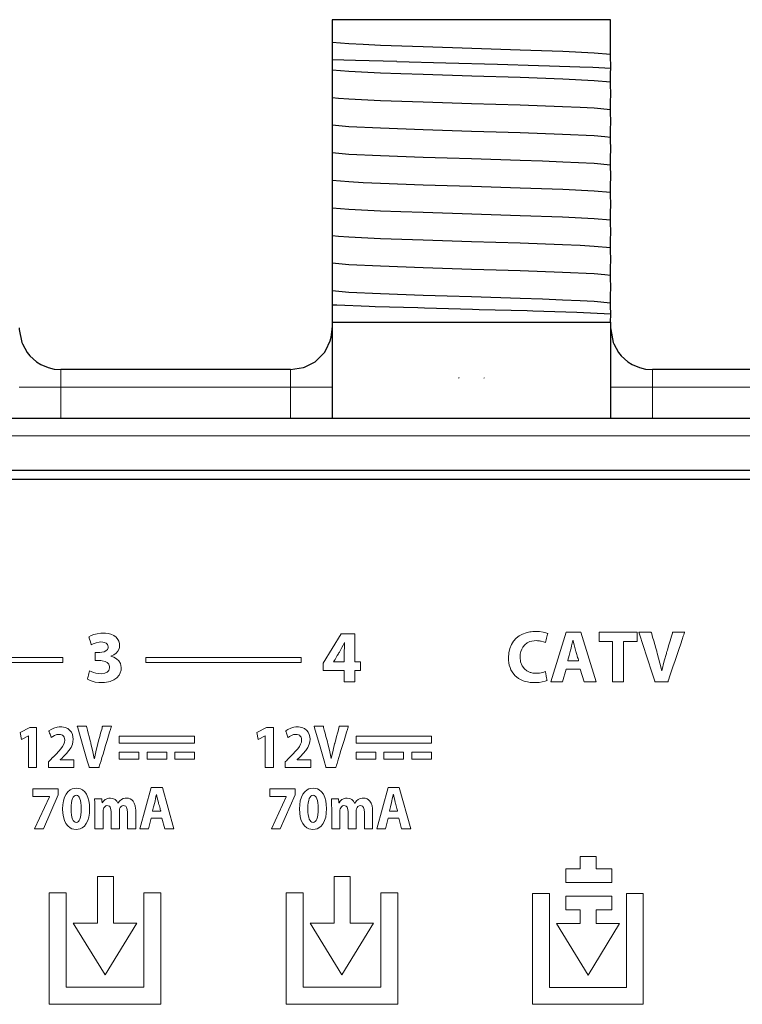
# Model space of a CAD drawing. Units: millimetres. Extents: x -113 to 113, y -57 to 64.
# Drawn here: x 35 to 56, y 36 to 64 of the extents above; entities that cross this region are included whole.
import ezdxf

# ---------------------------------------------------------------- set-up
doc = ezdxf.new("R2010")
doc.units = ezdxf.units.MM
doc.layers.add('Top$22', color=7, linetype='Continuous', true_color=0xffffff)

msp = doc.modelspace()

# ---------------------------------------------------------------- linework, layer by layer
at = {"layer": 'Top$22', "color": 7, "linetype": 'Continuous', "lineweight": 25}
for p, q in [((44.001, 64.375), (44.001, 63.765)), ((52.001, 63.675), (52.001, 64.375)), ((44.001, 63.765), (44.001, 63.721)), ((44.001, 63.721), (44.001, 63.563)), ((44.001, 63.563), (44.001, 63.218)), ((52.001, 63.544), (52.001, 63.675)), ((52.001, 63.372), (52.001, 63.544)), ((44.001, 63.218), (44.001, 62.927)), ((52.003, 62.986), (52.003, 63.056)), ((43.999, 62.519), (43.999, 62.45)), ((52.003, 62.193), (52.003, 62.262)), ((43.999, 61.726), (43.999, 61.656)), ((43.999, 61.656), (44.001, 61.339)), ((52.003, 61.399), (52.003, 61.468)), ((43.999, 60.932), (43.999, 60.863)), ((52.003, 60.605), (52.003, 60.674)), ((43.999, 60.138), (43.999, 60.069)), ((43.999, 60.069), (44.001, 59.752)), ((52.003, 59.881), (52.001, 60.197)), ((52.003, 59.811), (52.003, 59.881)), ((43.999, 59.344), (43.999, 59.275)), ((43.999, 59.275), (44.001, 58.958)), ((52.003, 59.018), (52.003, 59.087)), ((43.999, 58.551), (43.999, 58.481)), ((52.003, 58.224), (52.003, 58.293)), ((43.999, 57.757), (43.999, 57.688)), ((43.999, 57.688), (44.001, 57.371)), ((52.003, 57.43), (52.003, 57.499)), ((43.999, 56.963), (43.999, 56.894)), ((52.003, 56.636), (52.003, 56.706)), ((43.999, 56.169), (44.001, 55.675)), ((52.001, 55.675), (52.003, 55.912)), ((42.801, 54.314), (36.201, 54.314)), ((59.801, 54.314), (53.201, 54.314)), ((57.874, 51.419), (-92.45, 51.419)), ((-92.45, 51.169), (57.87, 51.169))]:
    msp.add_line(p, q, dxfattribs=at)
at = {"layer": 'Top$22', "color": 7, "linetype": 'Continuous', "lineweight": 13}
for p, q in [((42.801, 53.814), (36.201, 53.814)), ((59.801, 53.814), (53.201, 53.814)), ((43.736, 45.877), (44.255, 46.715)), ((44.255, 46.715), (44.65, 46.715)), ((44.65, 46.715), (44.65, 45.909)), ((50.286, 45.34), (50.719, 46.766)), ((50.719, 46.766), (51.142, 46.766)), ((51.142, 46.766), (51.587, 45.34)), ((51.668, 46.495), (51.668, 46.766)), ((51.668, 46.766), (52.763, 46.766)), ((52.763, 46.766), (52.763, 46.495)), ((52.053, 46.495), (51.668, 46.495)), ((52.053, 45.34), (52.053, 46.495)), ((52.374, 46.495), (52.374, 45.34)), ((52.763, 46.495), (52.374, 46.495)), ((31.793, 46.04), (36.259, 46.04)), ((36.259, 45.89), (31.793, 45.89)), ((36.259, 46.04), (36.259, 45.89)), ((38.639, 46.04), (43.104, 46.04)), ((38.639, 45.89), (38.639, 46.04)), ((43.104, 45.89), (38.639, 45.89)), ((43.104, 46.04), (43.104, 45.89)), ((43.736, 45.668), (43.736, 45.877)), ((44.65, 45.909), (44.813, 45.909)), ((44.813, 45.909), (44.813, 45.668)), ((44.346, 45.668), (43.736, 45.668)), ((44.346, 45.34), (44.346, 45.668)), ((44.813, 45.668), (44.65, 45.668)), ((44.65, 45.668), (44.65, 45.34)), ((50.719, 45.706), (50.618, 45.34)), ((51.128, 45.706), (50.719, 45.706)), ((51.238, 45.34), (51.128, 45.706)), ((44.65, 45.34), (44.346, 45.34)), ((50.618, 45.34), (50.286, 45.34)), ((51.587, 45.34), (51.238, 45.34)), ((52.374, 45.34), (52.053, 45.34)), ((35.027, 43.884), (35.302, 44.025)), ((35.067, 43.683), (35.027, 43.884)), ((35.302, 44.025), (35.5, 44.025)), ((35.5, 44.025), (35.5, 42.878)), ((41.835, 43.884), (42.109, 44.025)), ((41.874, 43.683), (41.835, 43.884)), ((42.109, 44.025), (42.308, 44.025)), ((42.308, 44.025), (42.308, 42.878)), ((35.264, 43.787), (35.067, 43.683)), ((35.267, 43.787), (35.264, 43.787)), ((35.267, 42.878), (35.267, 43.787)), ((37.876, 43.775), (40.043, 43.775)), ((37.876, 43.575), (37.876, 43.775)), ((40.043, 43.775), (40.043, 43.575)), ((42.072, 43.787), (41.874, 43.683)), ((42.075, 43.787), (42.072, 43.787)), ((42.075, 42.878), (42.075, 43.787)), ((44.684, 43.575), (44.684, 43.775)), ((44.684, 43.775), (46.85, 43.775)), ((46.85, 43.775), (46.85, 43.575)), ((40.043, 43.575), (37.876, 43.575)), ((37.876, 43.319), (38.441, 43.319)), ((37.876, 43.119), (37.876, 43.319)), ((38.441, 43.319), (38.441, 43.119)), ((38.677, 43.319), (39.241, 43.319)), ((38.677, 43.119), (38.677, 43.319)), ((39.241, 43.319), (39.241, 43.119)), ((39.478, 43.319), (40.042, 43.319)), ((39.478, 43.119), (39.478, 43.319)), ((40.042, 43.319), (40.042, 43.119)), ((46.85, 43.575), (44.684, 43.575)), ((44.684, 43.119), (44.684, 43.319)), ((44.684, 43.319), (45.248, 43.319)), ((45.248, 43.319), (45.248, 43.119)), ((45.485, 43.319), (46.049, 43.319)), ((45.485, 43.119), (45.485, 43.319)), ((46.049, 43.319), (46.049, 43.119)), ((46.285, 43.319), (46.85, 43.319)), ((46.285, 43.119), (46.285, 43.319)), ((46.85, 43.319), (46.85, 43.119)), ((38.441, 43.119), (37.876, 43.119)), ((39.241, 43.119), (38.677, 43.119)), ((40.042, 43.119), (39.478, 43.119)), ((45.248, 43.119), (44.684, 43.119)), ((46.049, 43.119), (45.485, 43.119)), ((46.85, 43.119), (46.285, 43.119)), ((35.5, 42.878), (35.267, 42.878)), ((42.308, 42.878), (42.075, 42.878)), ((35.394, 42.261), (36.123, 42.261)), ((35.394, 42.041), (35.394, 42.261)), ((36.123, 42.261), (36.123, 42.092)), ((38.472, 41.114), (38.798, 42.304)), ((38.798, 42.304), (39.115, 42.304)), ((39.115, 42.304), (39.449, 41.114)), ((42.202, 42.261), (42.931, 42.261)), ((42.202, 42.041), (42.202, 42.261)), ((42.931, 42.261), (42.931, 42.092)), ((45.28, 41.114), (45.605, 42.304)), ((45.605, 42.304), (45.923, 42.304)), ((45.923, 42.304), (46.256, 41.114)), ((35.867, 42.041), (35.394, 42.041)), ((35.442, 41.114), (35.867, 42.037)), ((36.123, 42.092), (35.697, 41.114)), ((35.867, 42.037), (35.867, 42.041)), ((42.675, 42.041), (42.202, 42.041)), ((42.249, 41.114), (42.675, 42.037)), ((42.931, 42.092), (42.505, 41.114)), ((42.675, 42.037), (42.675, 42.041)), ((38.798, 41.419), (38.722, 41.114)), ((39.104, 41.419), (38.798, 41.419)), ((39.187, 41.114), (39.104, 41.419)), ((45.605, 41.419), (45.529, 41.114)), ((45.911, 41.419), (45.605, 41.419)), ((45.994, 41.114), (45.911, 41.419)), ((35.697, 41.114), (35.442, 41.114)), ((38.722, 41.114), (38.472, 41.114)), ((39.449, 41.114), (39.187, 41.114)), ((42.505, 41.114), (42.249, 41.114)), ((45.529, 41.114), (45.28, 41.114)), ((46.256, 41.114), (45.994, 41.114)), ((51.13, 40.313), (51.587, 40.313)), ((51.13, 39.961), (51.13, 40.313)), ((51.587, 40.313), (51.587, 39.961)), ((50.709, 39.961), (51.13, 39.961)), ((50.709, 39.568), (50.709, 39.961)), ((51.587, 39.961), (52.034, 39.961)), ((52.034, 39.961), (52.034, 39.568)), ((37.247, 39.74), (37.247, 38.404)), ((37.708, 39.74), (37.247, 39.74)), ((37.708, 38.404), (37.708, 39.74)), ((44.055, 39.74), (44.055, 38.404)), ((44.515, 39.74), (44.055, 39.74)), ((44.515, 38.404), (44.515, 39.74)), ((52.034, 39.568), (50.709, 39.568)), ((35.863, 36.068), (35.863, 39.277)), ((35.863, 39.277), (36.351, 39.277)), ((36.351, 39.277), (36.351, 36.557)), ((38.582, 39.277), (39.072, 39.277)), ((38.582, 36.557), (38.582, 39.277)), ((39.072, 39.277), (39.072, 36.068)), ((42.67, 39.277), (43.159, 39.277)), ((42.67, 36.068), (42.67, 39.277)), ((43.159, 39.277), (43.159, 36.557)), ((45.391, 39.277), (45.88, 39.277)), ((45.391, 36.557), (45.391, 39.277)), ((45.88, 39.277), (45.88, 36.068)), ((49.755, 39.253), (50.241, 39.253)), ((49.755, 36.068), (49.755, 39.253)), ((50.241, 39.253), (50.241, 36.553)), ((50.709, 39.176), (52.034, 39.176)), ((50.709, 38.783), (50.709, 39.176)), ((52.034, 39.176), (52.034, 38.783)), ((52.455, 39.253), (52.94, 39.253)), ((52.455, 36.553), (52.455, 39.253)), ((52.94, 39.253), (52.94, 36.068)), ((51.13, 38.783), (50.709, 38.783)), ((51.13, 38.39), (51.13, 38.783)), ((51.587, 38.783), (51.587, 38.39)), ((52.034, 38.783), (51.587, 38.783)), ((36.555, 38.404), (37.472, 36.913)), ((37.247, 38.404), (36.555, 38.404)), ((37.472, 36.913), (38.381, 38.404)), ((38.381, 38.404), (37.708, 38.404)), ((44.055, 38.404), (43.362, 38.404)), ((43.362, 38.404), (44.279, 36.913)), ((44.279, 36.913), (45.189, 38.404)), ((45.189, 38.404), (44.515, 38.404)), ((51.354, 36.91), (50.443, 38.39)), ((50.443, 38.39), (51.13, 38.39)), ((52.256, 38.39), (51.354, 36.91)), ((51.587, 38.39), (52.256, 38.39)), ((36.351, 36.557), (38.582, 36.557)), ((43.159, 36.557), (45.391, 36.557)), ((50.241, 36.553), (52.455, 36.553)), ((39.072, 36.068), (35.863, 36.068)), ((45.88, 36.068), (42.67, 36.068)), ((52.94, 36.068), (49.755, 36.068))]:
    msp.add_line(p, q, dxfattribs=at)
at = {"layer": 'Top$22', "color": 7, "linetype": 'Continuous', "lineweight": 25}
for points in [[(52.001, 64.375), (51.422, 64.375), (50.495, 64.375), (49.315, 64.375), (48.001, 64.375), (46.688, 64.375), (45.507, 64.375), (44.581, 64.375), (44.001, 64.375)], [(52.001, 63.372), (51.531, 63.414), (50.623, 63.458), (49.399, 63.502), (48.007, 63.546), (46.613, 63.59), (45.387, 63.635), (44.884, 63.657), (44.476, 63.679), (44.001, 63.721)], [(45.852, 63.175), (44.671, 63.198), (44.001, 63.218)], [(45.852, 63.175), (47.265, 63.131), (48.75, 63.092), (49.93, 63.059), (50.244, 63.049), (51.118, 63.021), (51.485, 63.007), (52.003, 62.986)], [(52.003, 63.056), (52.001, 63.288), (52.001, 63.372)], [(44.001, 62.927), (44.001, 62.667), (43.999, 62.519)], [(52.001, 62.579), (51.531, 62.621), (50.623, 62.665), (49.399, 62.709), (48.007, 62.753), (46.614, 62.797), (45.97, 62.819), (45.387, 62.841), (44.476, 62.885), (44.001, 62.927)], [(52.001, 62.579), (52.001, 62.838), (52.003, 62.986)], [(52.003, 62.262), (52.001, 62.494), (52.001, 62.579)], [(43.999, 62.45), (44.001, 62.227), (44.001, 62.133)], [(44.001, 62.133), (44.001, 61.874), (43.999, 61.726)], [(52.001, 61.785), (51.53, 61.827), (51.124, 61.849), (50.622, 61.871), (49.399, 61.915), (48.006, 61.959), (46.613, 62.003), (45.387, 62.047), (44.476, 62.091), (44.174, 62.113), (44.001, 62.133)], [(52.001, 61.785), (52.001, 62.044), (52.003, 62.193)], [(52.003, 61.468), (52.001, 61.701), (52.001, 61.785)], [(44.001, 61.339), (44.001, 61.08), (43.999, 60.932)], [(52.001, 60.991), (51.83, 61.011), (51.531, 61.033), (50.622, 61.077), (49.399, 61.121), (48.713, 61.143), (48.006, 61.165), (46.613, 61.209), (45.387, 61.253), (44.476, 61.297), (44.001, 61.339)], [(52.001, 60.991), (52.001, 61.25), (52.003, 61.399)], [(43.999, 60.863), (44.001, 60.63), (44.001, 60.546)], [(52.003, 60.674), (52.001, 60.907), (52.001, 60.991)], [(52.001, 60.197), (52.001, 60.457), (52.003, 60.605)], [(44.001, 60.546), (44.001, 60.286), (43.999, 60.138)], [(52.001, 60.197), (51.531, 60.239), (50.623, 60.283), (50.042, 60.305), (49.399, 60.327), (48.006, 60.371), (47.299, 60.393), (46.613, 60.415), (45.387, 60.46), (44.476, 60.504), (44.001, 60.546)], [(44.001, 59.752), (44.001, 59.492), (43.999, 59.344)], [(52.001, 59.404), (51.531, 59.446), (50.623, 59.49), (49.399, 59.534), (48.007, 59.578), (47.299, 59.6), (46.613, 59.622), (45.387, 59.666), (44.884, 59.688), (44.476, 59.71), (44.001, 59.752)], [(52.001, 59.404), (52.001, 59.663), (52.003, 59.811)], [(52.003, 59.087), (52.001, 59.319), (52.001, 59.404)], [(44.001, 58.958), (44.001, 58.698), (43.999, 58.551)], [(52.001, 58.61), (51.53, 58.652), (50.622, 58.696), (49.399, 58.74), (48.007, 58.784), (46.614, 58.828), (45.97, 58.85), (45.387, 58.872), (44.476, 58.916), (44.001, 58.958)], [(52.001, 58.61), (52.001, 58.869), (52.003, 59.018)], [(52.003, 58.293), (52.001, 58.526), (52.001, 58.61)], [(43.999, 58.481), (44.001, 58.258), (44.001, 58.164)], [(44.001, 58.164), (44.001, 57.905), (43.999, 57.757)], [(52.001, 57.816), (51.53, 57.858), (51.124, 57.88), (50.622, 57.902), (49.399, 57.946), (48.006, 57.99), (46.614, 58.034), (45.387, 58.078), (44.476, 58.122), (44.174, 58.144), (44.001, 58.164)], [(52.001, 57.816), (52.001, 58.075), (52.003, 58.224)], [(52.003, 57.499), (52.001, 57.732), (52.001, 57.816)], [(44.001, 57.371), (44.001, 57.111), (43.999, 56.963)], [(52.001, 57.022), (51.83, 57.042), (51.531, 57.064), (50.622, 57.108), (49.399, 57.152), (48.713, 57.174), (48.006, 57.196), (46.613, 57.24), (45.387, 57.285), (44.476, 57.329), (44.001, 57.371)], [(52.001, 57.022), (52.001, 57.282), (52.003, 57.43)], [(52.003, 56.706), (52.001, 56.938), (52.001, 57.022)], [(43.999, 56.894), (44.001, 56.661), (44.001, 56.577)], [(52.001, 56.229), (52.001, 56.488), (52.003, 56.636)], [(44.001, 56.577), (44.001, 56.317), (43.999, 56.169)], [(52.001, 56.229), (51.53, 56.271), (51.124, 56.293), (50.622, 56.315), (50.042, 56.337), (49.399, 56.359), (48.006, 56.403), (47.299, 56.425), (46.613, 56.447), (45.387, 56.491), (44.476, 56.535), (44.001, 56.577)], [(52.003, 55.912), (51.032, 55.955), (49.76, 55.995), (49.602, 56), (48.218, 56.038), (48.03, 56.043), (46.651, 56.081), (46.455, 56.087), (45.236, 56.124), (45.058, 56.13), (44.134, 56.166), (43.999, 56.169)], [(52.003, 55.912), (52.001, 56.144), (52.001, 56.229)], [(35.001, 55.514), (35.002, 55.464), (35.076, 55.096), (35.093, 55.055), (35.23, 54.809), (35.307, 54.714), (35.496, 54.543), (35.623, 54.463), (35.83, 54.373), (36.003, 54.33), (36.201, 54.314)], [(42.801, 54.314), (43.172, 54.373), (43.198, 54.382), (43.507, 54.543), (43.551, 54.577), (43.772, 54.809), (43.819, 54.878), (43.942, 55.143), (43.972, 55.251), (44, 55.464), (44.001, 55.514)], [(44.001, 55.675), (44.001, 52.909)], [(44.001, 55.675), (45.031, 55.675), (46.427, 55.675), (48.001, 55.675), (49.575, 55.675), (50.971, 55.675), (52.001, 55.675)], [(52.001, 55.675), (52.001, 52.909)], [(52.001, 55.514), (52.002, 55.464), (52.076, 55.096), (52.093, 55.055), (52.23, 54.809), (52.307, 54.714), (52.496, 54.543), (52.623, 54.463), (52.83, 54.373), (53.003, 54.33), (53.201, 54.314)], [(89.05, 52.909), (80.871, 52.909), (-92.775, 52.909)]]:
    msp.add_lwpolyline(points, dxfattribs=at)
at = {"layer": 'Top$22', "color": 7, "linetype": 'Continuous', "lineweight": 13}
for points in [[(36.201, 54.314), (36.201, 54.291), (36.201, 54.287), (36.201, 54.22), (36.201, 54.216), (36.201, 54.109), (36.201, 54.105), (36.201, 53.969), (36.201, 53.967), (36.201, 53.814)], [(42.801, 53.814), (42.801, 53.967), (42.801, 53.969), (42.801, 54.105), (42.801, 54.109), (42.801, 54.216), (42.801, 54.22), (42.801, 54.287), (42.801, 54.291), (42.801, 54.314)], [(47.644, 54.072), (47.644, 54.072), (47.636, 54.074), (47.626, 54.075)], [(48.376, 54.075), (48.358, 54.072), (48.358, 54.072)], [(53.201, 54.314), (53.201, 54.291), (53.201, 54.287), (53.201, 54.22), (53.201, 54.216), (53.201, 54.109), (53.201, 54.105), (53.201, 53.969), (53.201, 53.967), (53.201, 53.814)], [(35.001, 53.814), (35.06, 53.814), (35.23, 53.814), (35.496, 53.814), (35.83, 53.814), (36.201, 53.814)], [(36.201, 53.814), (36.201, 52.909), (36.201, 52.909)], [(42.801, 53.814), (43.172, 53.814), (43.507, 53.814), (43.772, 53.814), (43.942, 53.814), (44.001, 53.814)], [(42.801, 52.909), (42.801, 52.909), (42.801, 53.814)], [(52.001, 53.814), (52.06, 53.814), (52.23, 53.814), (52.496, 53.814), (52.83, 53.814), (53.201, 53.814)], [(53.201, 53.814), (53.201, 52.909), (53.201, 52.909)], [(89.05, 52.41), (84.97, 52.41), (81.216, 52.41), (79.037, 52.41), (70.296, 52.41), (67.435, 52.41), (-92.775, 52.41)], [(56.507, 51.169), (52.633, 51.169), (46.563, 51.169), (38.615, 51.169), (29.105, 51.169), (14.819, 51.169), (-0.891, 51.169), (-17.312, 51.169), (-32.996, 51.169)]]:
    msp.add_lwpolyline(points, dxfattribs=at)
for points in [[(37.026, 45.655), (37.071, 45.633), (37.132, 45.609), (37.205, 45.588), (37.284, 45.574), (37.372, 45.571), (37.461, 45.587), (37.528, 45.619), (37.573, 45.665), (37.59, 45.702), (37.597, 45.743), (37.596, 45.777), (37.588, 45.812), (37.574, 45.842), (37.53, 45.891), (37.47, 45.925), (37.389, 45.946), (37.351, 45.95), (37.334, 45.951), (37.326, 45.951), (37.323, 45.951), (37.321, 45.951), (37.321, 45.951), (37.32, 45.951), (37.32, 45.951), (37.32, 45.951), (37.32, 45.951), (37.32, 45.951), (37.32, 45.951), (37.32, 45.951), (37.319, 45.951), (37.317, 45.951), (37.311, 45.951), (37.295, 45.951), (37.255, 45.951), (37.21, 45.951), (37.191, 45.951), (37.189, 45.951), (37.189, 45.951), (37.189, 45.951), (37.189, 46.067), (37.189, 46.146), (37.189, 46.179), (37.189, 46.182), (37.189, 46.182), (37.189, 46.182), (37.189, 46.182), (37.189, 46.182), (37.189, 46.182), (37.189, 46.182), (37.189, 46.182), (37.19, 46.182), (37.19, 46.182), (37.193, 46.182), (37.2, 46.182), (37.219, 46.182), (37.264, 46.182), (37.304, 46.182), (37.313, 46.182), (37.315, 46.182), (37.316, 46.182), (37.378, 46.187), (37.44, 46.202), (37.495, 46.228), (37.536, 46.267), (37.55, 46.291), (37.558, 46.32), (37.559, 46.348), (37.553, 46.381), (37.54, 46.411), (37.504, 46.447), (37.451, 46.472), (37.404, 46.482), (37.351, 46.484), (37.303, 46.481), (37.211, 46.462), (37.13, 46.433), (37.071, 46.402), (37.071, 46.402), (37.071, 46.402), (37.071, 46.402), (37.071, 46.402), (37.07, 46.403), (37.07, 46.404), (37.069, 46.407), (37.066, 46.417), (37.058, 46.447), (37.038, 46.518), (37.026, 46.561), (37.015, 46.598), (37.009, 46.619), (37.006, 46.632), (37.005, 46.635), (37.005, 46.635), (37.005, 46.635), (37.005, 46.635), (37.067, 46.667), (37.148, 46.697), (37.242, 46.72), (37.347, 46.735), (37.403, 46.738), (37.477, 46.737), (37.56, 46.727), (37.635, 46.708), (37.72, 46.67), (37.788, 46.62), (37.838, 46.559), (37.866, 46.504), (37.881, 46.444), (37.885, 46.385), (37.88, 46.337), (37.87, 46.292), (37.837, 46.224), (37.787, 46.164), (37.719, 46.114), (37.633, 46.076), (37.633, 46.074), (37.633, 46.072), (37.633, 46.072), (37.633, 46.072), (37.633, 46.072), (37.633, 46.072), (37.722, 46.046), (37.8, 46.001), (37.864, 45.938), (37.908, 45.861), (37.924, 45.807), (37.931, 45.749), (37.927, 45.674), (37.907, 45.6), (37.871, 45.532), (37.807, 45.458), (37.722, 45.397), (37.617, 45.352), (37.566, 45.338), (37.512, 45.328), (37.455, 45.321), (37.394, 45.317), (37.35, 45.317), (37.318, 45.318), (37.288, 45.32), (37.186, 45.333), (37.096, 45.355), (37.02, 45.382), (36.96, 45.412), (36.96, 45.412), (36.96, 45.412), (36.96, 45.412), (36.96, 45.412), (36.961, 45.413), (36.961, 45.414), (36.962, 45.417), (36.965, 45.428), (36.973, 45.459), (36.983, 45.494), (36.993, 45.534), (37.005, 45.578), (37.016, 45.617), (37.023, 45.645), (37.026, 45.655), (37.026, 45.655), (37.026, 45.655), (37.026, 45.655)], [(50.173, 45.378), (50.116, 45.357), (50.034, 45.337), (49.948, 45.324), (49.849, 45.317), (49.822, 45.317), (49.765, 45.318), (49.688, 45.323), (49.616, 45.334), (49.548, 45.35), (49.484, 45.371), (49.356, 45.436), (49.251, 45.522), (49.168, 45.627), (49.136, 45.686), (49.109, 45.749), (49.089, 45.815), (49.074, 45.884), (49.065, 45.957), (49.062, 46.032), (49.072, 46.171), (49.102, 46.297), (49.149, 46.41), (49.212, 46.508), (49.289, 46.592), (49.374, 46.657), (49.468, 46.709), (49.571, 46.749), (49.607, 46.759), (49.644, 46.767), (49.682, 46.774), (49.721, 46.78), (49.76, 46.784), (49.8, 46.786), (49.841, 46.787), (49.958, 46.782), (50.057, 46.767), (50.136, 46.747), (50.192, 46.724), (50.192, 46.724), (50.192, 46.724), (50.192, 46.724), (50.192, 46.723), (50.191, 46.723), (50.191, 46.722), (50.19, 46.718), (50.187, 46.707), (50.179, 46.675), (50.158, 46.597), (50.145, 46.55), (50.135, 46.509), (50.127, 46.481), (50.124, 46.47), (50.124, 46.47), (50.124, 46.47), (50.124, 46.47), (50.071, 46.49), (50.008, 46.506), (49.982, 46.512), (49.955, 46.516), (49.926, 46.519), (49.896, 46.521), (49.864, 46.523), (49.806, 46.521), (49.739, 46.511), (49.675, 46.494), (49.598, 46.457), (49.532, 46.406), (49.477, 46.34), (49.444, 46.28), (49.42, 46.212), (49.405, 46.136), (49.4, 46.051), (49.414, 45.917), (49.455, 45.803), (49.521, 45.711), (49.595, 45.652), (49.684, 45.611), (49.71, 45.603), (49.737, 45.597), (49.765, 45.592), (49.794, 45.588), (49.824, 45.586), (49.855, 45.586), (49.955, 45.591), (50.049, 45.608), (50.126, 45.632), (50.126, 45.632), (50.126, 45.632), (50.126, 45.632), (50.126, 45.632), (50.126, 45.631), (50.127, 45.63), (50.127, 45.627), (50.129, 45.615), (50.135, 45.583), (50.149, 45.505), (50.158, 45.458), (50.165, 45.418), (50.171, 45.389), (50.173, 45.379), (50.173, 45.378), (50.173, 45.378), (50.173, 45.378)], [(53.272, 45.34), (53.272, 45.34), (53.272, 45.34), (53.272, 45.341), (53.267, 45.356), (53.2, 45.563), (53.043, 46.053), (52.834, 46.705), (52.816, 46.762), (52.815, 46.766), (52.815, 46.766), (52.815, 46.766), (52.815, 46.766), (52.815, 46.766), (52.815, 46.766), (52.815, 46.766), (52.815, 46.766), (52.816, 46.766), (52.818, 46.766), (52.824, 46.766), (52.844, 46.766), (52.897, 46.766), (52.958, 46.766), (53.023, 46.766), (53.084, 46.766), (53.134, 46.766), (53.161, 46.766), (53.167, 46.766), (53.168, 46.766), (53.168, 46.766), (53.168, 46.766), (53.168, 46.766), (53.168, 46.766), (53.168, 46.766), (53.168, 46.766), (53.168, 46.766), (53.168, 46.766), (53.168, 46.765), (53.169, 46.764), (53.17, 46.761), (53.173, 46.75), (53.182, 46.717), (53.194, 46.675), (53.209, 46.625), (53.239, 46.521), (53.27, 46.41), (53.3, 46.306), (53.325, 46.222), (53.332, 46.195), (53.338, 46.175), (53.341, 46.165), (53.341, 46.163), (53.341, 46.163), (53.341, 46.163), (53.341, 46.163), (53.341, 46.163), (53.418, 45.88), (53.469, 45.653), (53.472, 45.653), (53.475, 45.653), (53.475, 45.653), (53.475, 45.653), (53.475, 45.653), (53.475, 45.653), (53.542, 45.938), (53.604, 46.157), (53.604, 46.157), (53.604, 46.157), (53.604, 46.157), (53.604, 46.157), (53.604, 46.157), (53.605, 46.158), (53.606, 46.162), (53.609, 46.173), (53.619, 46.206), (53.631, 46.248), (53.646, 46.299), (53.678, 46.404), (53.711, 46.516), (53.733, 46.588), (53.752, 46.653), (53.768, 46.706), (53.776, 46.734), (53.782, 46.753), (53.785, 46.763), (53.786, 46.765), (53.786, 46.766), (53.786, 46.766), (53.786, 46.766), (53.786, 46.766), (53.786, 46.766), (53.786, 46.766), (53.786, 46.766), (53.786, 46.766), (53.787, 46.766), (53.788, 46.766), (53.793, 46.766), (53.809, 46.766), (53.851, 46.766), (53.902, 46.766), (53.957, 46.766), (54.02, 46.766), (54.075, 46.766), (54.114, 46.766), (54.128, 46.766), (54.129, 46.766), (54.129, 46.766), (54.129, 46.766), (54.129, 46.766), (54.129, 46.766), (54.129, 46.766), (54.129, 46.766), (54.128, 46.765), (54.127, 46.762), (54.124, 46.753), (54.116, 46.727), (54.104, 46.693), (54.089, 46.649), (54.057, 46.552), (54.017, 46.433), (53.963, 46.273), (53.905, 46.1), (53.846, 45.925), (53.803, 45.798), (53.763, 45.679), (53.726, 45.571), (53.695, 45.48), (53.674, 45.415), (53.658, 45.369), (53.65, 45.346), (53.649, 45.341), (53.649, 45.34), (53.648, 45.34), (53.648, 45.34), (53.648, 45.34), (53.648, 45.34), (53.648, 45.34), (53.648, 45.34), (53.648, 45.34), (53.648, 45.34), (53.646, 45.34), (53.64, 45.34), (53.624, 45.34), (53.576, 45.34), (53.521, 45.34), (53.46, 45.34), (53.391, 45.34), (53.331, 45.34), (53.288, 45.34), (53.273, 45.34), (53.272, 45.34), (53.272, 45.34), (53.272, 45.34)], [(44.346, 45.909), (44.346, 45.918), (44.346, 45.941), (44.346, 45.975), (44.346, 46.016), (44.346, 46.061), (44.346, 46.104), (44.346, 46.143), (44.346, 46.176), (44.346, 46.193), (44.346, 46.206), (44.346, 46.212), (44.346, 46.213), (44.346, 46.214), (44.346, 46.214), (44.346, 46.214), (44.346, 46.214), (44.348, 46.339), (44.354, 46.47), (44.351, 46.47), (44.349, 46.47), (44.348, 46.47), (44.348, 46.47), (44.348, 46.47), (44.348, 46.47), (44.312, 46.397), (44.276, 46.326), (44.219, 46.214), (44.219, 46.214), (44.219, 46.214), (44.218, 46.214), (44.218, 46.213), (44.218, 46.213), (44.217, 46.211), (44.214, 46.206), (44.204, 46.189), (44.191, 46.169), (44.176, 46.144), (44.145, 46.092), (44.111, 46.037), (44.08, 45.985), (44.054, 45.943), (44.046, 45.929), (44.04, 45.919), (44.037, 45.915), (44.037, 45.914), (44.037, 45.913), (44.037, 45.913), (44.037, 45.913), (44.037, 45.913), (44.036, 45.911), (44.035, 45.909), (44.035, 45.909), (44.035, 45.909), (44.035, 45.909), (44.035, 45.909), (44.035, 45.909), (44.035, 45.909), (44.035, 45.909), (44.035, 45.909), (44.035, 45.909), (44.035, 45.909), (44.037, 45.909), (44.041, 45.909), (44.055, 45.909), (44.094, 45.909), (44.14, 45.909), (44.19, 45.909), (44.233, 45.909), (44.274, 45.909), (44.308, 45.909), (44.332, 45.909), (44.345, 45.909), (44.346, 45.909), (44.346, 45.909), (44.346, 45.909)], [(51.081, 45.947), (51.079, 45.955), (51.073, 45.975), (51.064, 46.005), (51.053, 46.042), (51.041, 46.083), (51.028, 46.126), (51.013, 46.178), (51.001, 46.22), (50.994, 46.244), (50.992, 46.248), (50.992, 46.249), (50.992, 46.25), (50.992, 46.25), (50.992, 46.25), (50.971, 46.325), (50.95, 46.404), (50.935, 46.466), (50.92, 46.525), (50.918, 46.525), (50.916, 46.525), (50.916, 46.525), (50.916, 46.525), (50.916, 46.525), (50.916, 46.525), (50.898, 46.449), (50.88, 46.369), (50.865, 46.307), (50.85, 46.25), (50.808, 46.098), (50.769, 45.96), (50.766, 45.948), (50.766, 45.947), (50.766, 45.947), (50.766, 45.947), (50.766, 45.947), (50.766, 45.947), (50.766, 45.947), (50.766, 45.947), (50.766, 45.947), (50.768, 45.947), (50.772, 45.947), (50.786, 45.947), (50.826, 45.947), (50.872, 45.947), (50.923, 45.947), (50.967, 45.947), (51.008, 45.947), (51.042, 45.947), (51.067, 45.947), (51.08, 45.947), (51.081, 45.947), (51.081, 45.947), (51.081, 45.947)], [(35.841, 42.878), (35.841, 42.878), (35.841, 42.878), (35.841, 42.879), (35.841, 42.882), (35.841, 42.891), (35.841, 42.916), (35.841, 42.973), (35.841, 43.001), (35.841, 43.024), (35.841, 43.037), (35.841, 43.039), (35.841, 43.04), (35.841, 43.04), (35.841, 43.04), (35.841, 43.04), (35.841, 43.04), (35.841, 43.04), (35.841, 43.04), (35.842, 43.04), (35.842, 43.04), (35.843, 43.041), (35.845, 43.044), (35.852, 43.051), (35.872, 43.071), (35.919, 43.118), (35.942, 43.141), (35.96, 43.16), (35.971, 43.17), (35.973, 43.172), (35.973, 43.172), (35.973, 43.173), (35.973, 43.173), (35.973, 43.173), (36.062, 43.262), (36.137, 43.342), (36.198, 43.413), (36.246, 43.479), (36.282, 43.542), (36.304, 43.602), (36.312, 43.661), (36.307, 43.706), (36.295, 43.747), (36.272, 43.78), (36.249, 43.801), (36.22, 43.816), (36.185, 43.826), (36.143, 43.829), (36.079, 43.821), (36.02, 43.799), (35.967, 43.769), (35.922, 43.735), (35.922, 43.735), (35.922, 43.735), (35.922, 43.736), (35.922, 43.736), (35.922, 43.736), (35.922, 43.737), (35.921, 43.74), (35.918, 43.748), (35.909, 43.772), (35.888, 43.831), (35.876, 43.866), (35.865, 43.897), (35.859, 43.914), (35.855, 43.924), (35.854, 43.926), (35.854, 43.926), (35.854, 43.926), (35.919, 43.972), (35.999, 44.01), (36.091, 44.035), (36.15, 44.043), (36.225, 44.043), (36.319, 44.027), (36.397, 43.993), (36.46, 43.943), (36.5, 43.89), (36.529, 43.829), (36.547, 43.761), (36.553, 43.686), (36.547, 43.615), (36.531, 43.548), (36.49, 43.452), (36.431, 43.361), (36.36, 43.274), (36.278, 43.19), (36.278, 43.19), (36.278, 43.19), (36.278, 43.19), (36.278, 43.19), (36.278, 43.19), (36.277, 43.189), (36.276, 43.188), (36.27, 43.183), (36.256, 43.17), (36.222, 43.138), (36.206, 43.123), (36.192, 43.111), (36.185, 43.104), (36.183, 43.102), (36.183, 43.102), (36.183, 43.102), (36.183, 43.102), (36.183, 43.102), (36.183, 43.1), (36.183, 43.099), (36.183, 43.098), (36.183, 43.098), (36.183, 43.098), (36.183, 43.098), (36.183, 43.098), (36.183, 43.098), (36.183, 43.098), (36.183, 43.098), (36.184, 43.098), (36.186, 43.098), (36.191, 43.098), (36.209, 43.098), (36.258, 43.098), (36.315, 43.098), (36.378, 43.098), (36.45, 43.098), (36.512, 43.098), (36.548, 43.098), (36.569, 43.098), (36.573, 43.098), (36.573, 43.098), (36.573, 43.098), (36.573, 43.098), (36.573, 42.988), (36.573, 42.912), (36.573, 42.88), (36.573, 42.878), (36.573, 42.878), (36.573, 42.878), (36.573, 42.878), (36.573, 42.878), (36.573, 42.878), (36.573, 42.878), (36.573, 42.878), (36.573, 42.878), (36.572, 42.878), (36.568, 42.878), (36.558, 42.878), (36.525, 42.878), (36.484, 42.878), (36.433, 42.878), (36.326, 42.878), (36.207, 42.878), (36.126, 42.878), (36.048, 42.878), (35.977, 42.878), (35.918, 42.878), (35.873, 42.878), (35.854, 42.878), (35.844, 42.878), (35.842, 42.878), (35.841, 42.878), (35.841, 42.878)], [(37.011, 42.878), (37.011, 42.878), (37.011, 42.878), (37.011, 42.879), (37.008, 42.891), (36.958, 43.064), (36.84, 43.473), (36.683, 44.016), (36.669, 44.064), (36.668, 44.067), (36.668, 44.068), (36.668, 44.068), (36.668, 44.068), (36.668, 44.068), (36.668, 44.068), (36.668, 44.068), (36.668, 44.068), (36.669, 44.068), (36.671, 44.068), (36.675, 44.068), (36.69, 44.068), (36.73, 44.068), (36.776, 44.068), (36.825, 44.068), (36.871, 44.068), (36.908, 44.068), (36.928, 44.068), (36.932, 44.068), (36.933, 44.068), (36.933, 44.068), (36.934, 44.068), (36.934, 44.068), (36.934, 44.068), (36.934, 44.068), (36.934, 44.068), (36.934, 44.067), (36.934, 44.067), (36.934, 44.066), (36.935, 44.063), (36.937, 44.054), (36.944, 44.026), (36.953, 43.992), (36.964, 43.95), (36.986, 43.863), (37.01, 43.771), (37.033, 43.684), (37.051, 43.614), (37.057, 43.591), (37.061, 43.575), (37.063, 43.566), (37.064, 43.565), (37.064, 43.564), (37.064, 43.564), (37.064, 43.564), (37.064, 43.564), (37.121, 43.328), (37.159, 43.139), (37.162, 43.139), (37.164, 43.139), (37.164, 43.139), (37.164, 43.139), (37.164, 43.139), (37.164, 43.139), (37.215, 43.377), (37.261, 43.559), (37.261, 43.559), (37.261, 43.559), (37.261, 43.559), (37.261, 43.56), (37.261, 43.561), (37.262, 43.564), (37.265, 43.573), (37.272, 43.601), (37.281, 43.635), (37.293, 43.678), (37.316, 43.765), (37.341, 43.859), (37.357, 43.919), (37.372, 43.973), (37.384, 44.018), (37.39, 44.041), (37.394, 44.057), (37.397, 44.066), (37.397, 44.067), (37.397, 44.068), (37.397, 44.068), (37.397, 44.068), (37.397, 44.068), (37.397, 44.068), (37.397, 44.068), (37.397, 44.068), (37.397, 44.068), (37.398, 44.068), (37.399, 44.068), (37.403, 44.068), (37.414, 44.068), (37.446, 44.068), (37.484, 44.068), (37.526, 44.068), (37.573, 44.068), (37.614, 44.068), (37.644, 44.068), (37.654, 44.068), (37.655, 44.068), (37.655, 44.068), (37.655, 44.068), (37.655, 44.068), (37.655, 44.068), (37.655, 44.067), (37.654, 44.067), (37.654, 44.067), (37.654, 44.064), (37.651, 44.057), (37.645, 44.035), (37.636, 44.007), (37.625, 43.97), (37.6, 43.889), (37.57, 43.79), (37.53, 43.656), (37.486, 43.512), (37.442, 43.366), (37.41, 43.26), (37.38, 43.16), (37.353, 43.071), (37.33, 42.994), (37.313, 42.941), (37.302, 42.902), (37.296, 42.883), (37.295, 42.879), (37.294, 42.878), (37.294, 42.878), (37.294, 42.878), (37.294, 42.878), (37.294, 42.878), (37.294, 42.878), (37.294, 42.878), (37.294, 42.878), (37.294, 42.878), (37.292, 42.878), (37.288, 42.878), (37.276, 42.878), (37.24, 42.878), (37.199, 42.878), (37.153, 42.878), (37.101, 42.878), (37.056, 42.878), (37.024, 42.878), (37.012, 42.878), (37.011, 42.878), (37.011, 42.878), (37.011, 42.878)], [(42.649, 42.878), (42.649, 42.878), (42.649, 42.878), (42.649, 42.879), (42.649, 42.882), (42.649, 42.891), (42.649, 42.916), (42.649, 42.973), (42.649, 43.001), (42.649, 43.024), (42.649, 43.037), (42.649, 43.039), (42.649, 43.04), (42.649, 43.04), (42.649, 43.04), (42.649, 43.04), (42.649, 43.04), (42.649, 43.04), (42.649, 43.04), (42.649, 43.04), (42.649, 43.04), (42.65, 43.041), (42.653, 43.044), (42.66, 43.051), (42.68, 43.071), (42.727, 43.118), (42.75, 43.141), (42.768, 43.16), (42.778, 43.17), (42.78, 43.172), (42.781, 43.172), (42.781, 43.173), (42.781, 43.173), (42.781, 43.173), (42.869, 43.262), (42.944, 43.342), (43.005, 43.413), (43.053, 43.479), (43.09, 43.542), (43.111, 43.602), (43.119, 43.661), (43.115, 43.706), (43.102, 43.747), (43.08, 43.78), (43.056, 43.801), (43.027, 43.816), (42.992, 43.826), (42.951, 43.829), (42.886, 43.821), (42.827, 43.799), (42.775, 43.769), (42.73, 43.735), (42.73, 43.735), (42.73, 43.735), (42.73, 43.736), (42.73, 43.736), (42.73, 43.736), (42.729, 43.737), (42.728, 43.74), (42.725, 43.748), (42.717, 43.772), (42.696, 43.831), (42.683, 43.866), (42.672, 43.897), (42.666, 43.914), (42.662, 43.924), (42.662, 43.926), (42.662, 43.926), (42.662, 43.926), (42.727, 43.972), (42.807, 44.01), (42.898, 44.035), (42.957, 44.043), (43.033, 44.043), (43.126, 44.027), (43.205, 43.993), (43.267, 43.943), (43.308, 43.89), (43.337, 43.829), (43.354, 43.761), (43.36, 43.686), (43.355, 43.615), (43.339, 43.548), (43.297, 43.452), (43.239, 43.361), (43.167, 43.274), (43.086, 43.19), (43.086, 43.19), (43.086, 43.19), (43.086, 43.19), (43.086, 43.19), (43.086, 43.19), (43.085, 43.189), (43.083, 43.188), (43.078, 43.183), (43.064, 43.17), (43.03, 43.138), (43.013, 43.123), (43, 43.111), (42.992, 43.104), (42.991, 43.102), (42.99, 43.102), (42.99, 43.102), (42.99, 43.102), (42.99, 43.102), (42.99, 43.1), (42.99, 43.099), (42.99, 43.098), (42.99, 43.098), (42.99, 43.098), (42.99, 43.098), (42.99, 43.098), (42.99, 43.098), (42.99, 43.098), (42.991, 43.098), (42.991, 43.098), (42.993, 43.098), (42.999, 43.098), (43.016, 43.098), (43.065, 43.098), (43.122, 43.098), (43.186, 43.098), (43.257, 43.098), (43.32, 43.098), (43.355, 43.098), (43.377, 43.098), (43.381, 43.098), (43.381, 43.098), (43.381, 43.098), (43.381, 43.098), (43.381, 42.988), (43.381, 42.912), (43.381, 42.88), (43.381, 42.878), (43.381, 42.878), (43.381, 42.878), (43.381, 42.878), (43.381, 42.878), (43.381, 42.878), (43.381, 42.878), (43.381, 42.878), (43.381, 42.878), (43.379, 42.878), (43.376, 42.878), (43.365, 42.878), (43.333, 42.878), (43.292, 42.878), (43.241, 42.878), (43.134, 42.878), (43.015, 42.878), (42.933, 42.878), (42.855, 42.878), (42.785, 42.878), (42.725, 42.878), (42.68, 42.878), (42.662, 42.878), (42.651, 42.878), (42.649, 42.878), (42.649, 42.878), (42.649, 42.878)], [(43.819, 42.878), (43.819, 42.878), (43.819, 42.878), (43.819, 42.879), (43.815, 42.891), (43.765, 43.064), (43.647, 43.473), (43.491, 44.016), (43.477, 44.064), (43.476, 44.067), (43.476, 44.068), (43.476, 44.068), (43.476, 44.068), (43.476, 44.068), (43.476, 44.068), (43.476, 44.068), (43.476, 44.068), (43.477, 44.068), (43.478, 44.068), (43.483, 44.068), (43.497, 44.068), (43.538, 44.068), (43.583, 44.068), (43.632, 44.068), (43.678, 44.068), (43.715, 44.068), (43.736, 44.068), (43.74, 44.068), (43.741, 44.068), (43.741, 44.068), (43.741, 44.068), (43.741, 44.068), (43.741, 44.068), (43.741, 44.068), (43.741, 44.068), (43.741, 44.067), (43.741, 44.067), (43.741, 44.066), (43.742, 44.063), (43.745, 44.054), (43.752, 44.026), (43.761, 43.992), (43.771, 43.95), (43.794, 43.863), (43.818, 43.771), (43.84, 43.684), (43.859, 43.614), (43.864, 43.591), (43.869, 43.575), (43.871, 43.566), (43.871, 43.565), (43.871, 43.564), (43.871, 43.564), (43.871, 43.564), (43.871, 43.564), (43.929, 43.328), (43.967, 43.139), (43.969, 43.139), (43.971, 43.139), (43.972, 43.139), (43.972, 43.139), (43.972, 43.139), (43.972, 43.139), (44.022, 43.377), (44.068, 43.559), (44.068, 43.559), (44.068, 43.559), (44.068, 43.559), (44.068, 43.56), (44.069, 43.561), (44.07, 43.564), (44.072, 43.573), (44.079, 43.601), (44.089, 43.635), (44.1, 43.678), (44.124, 43.765), (44.149, 43.859), (44.165, 43.919), (44.179, 43.973), (44.191, 44.018), (44.198, 44.041), (44.202, 44.057), (44.204, 44.066), (44.205, 44.067), (44.205, 44.068), (44.205, 44.068), (44.205, 44.068), (44.205, 44.068), (44.205, 44.068), (44.205, 44.068), (44.205, 44.068), (44.205, 44.068), (44.205, 44.068), (44.207, 44.068), (44.21, 44.068), (44.222, 44.068), (44.254, 44.068), (44.292, 44.068), (44.333, 44.068), (44.381, 44.068), (44.422, 44.068), (44.451, 44.068), (44.461, 44.068), (44.462, 44.068), (44.462, 44.068), (44.462, 44.068), (44.462, 44.068), (44.462, 44.068), (44.462, 44.067), (44.462, 44.067), (44.462, 44.067), (44.461, 44.064), (44.459, 44.057), (44.452, 44.035), (44.444, 44.007), (44.433, 43.97), (44.408, 43.889), (44.378, 43.79), (44.337, 43.656), (44.294, 43.512), (44.25, 43.366), (44.217, 43.26), (44.187, 43.16), (44.16, 43.071), (44.137, 42.994), (44.121, 42.941), (44.109, 42.902), (44.103, 42.883), (44.102, 42.879), (44.102, 42.878), (44.102, 42.878), (44.102, 42.878), (44.102, 42.878), (44.102, 42.878), (44.102, 42.878), (44.102, 42.878), (44.102, 42.878), (44.101, 42.878), (44.1, 42.878), (44.096, 42.878), (44.083, 42.878), (44.048, 42.878), (44.006, 42.878), (43.96, 42.878), (43.908, 42.878), (43.863, 42.878), (43.831, 42.878), (43.82, 42.878), (43.819, 42.878), (43.819, 42.878), (43.819, 42.878)], [(37.026, 41.693), (37.02, 41.566), (37.002, 41.45), (36.972, 41.348), (36.929, 41.261), (36.874, 41.19), (36.807, 41.138), (36.755, 41.114), (36.698, 41.099), (36.636, 41.094), (36.572, 41.1), (36.514, 41.115), (36.463, 41.141), (36.397, 41.196), (36.343, 41.268), (36.302, 41.356), (36.273, 41.456), (36.256, 41.567), (36.25, 41.686), (36.256, 41.807), (36.273, 41.919), (36.303, 42.021), (36.346, 42.108), (36.401, 42.18), (36.468, 42.235), (36.52, 42.26), (36.578, 42.275), (36.642, 42.281), (36.707, 42.275), (36.766, 42.259), (36.818, 42.233), (36.884, 42.178), (36.937, 42.105), (36.977, 42.017), (37.005, 41.917), (37.021, 41.808), (37.026, 41.693)], [(43.834, 41.693), (43.828, 41.566), (43.81, 41.45), (43.779, 41.348), (43.737, 41.261), (43.682, 41.19), (43.615, 41.138), (43.563, 41.114), (43.506, 41.099), (43.443, 41.094), (43.379, 41.1), (43.322, 41.115), (43.27, 41.141), (43.204, 41.196), (43.151, 41.268), (43.11, 41.356), (43.081, 41.456), (43.063, 41.567), (43.057, 41.686), (43.063, 41.807), (43.081, 41.919), (43.111, 42.021), (43.153, 42.108), (43.208, 42.18), (43.276, 42.235), (43.328, 42.26), (43.386, 42.275), (43.45, 42.281), (43.515, 42.275), (43.573, 42.259), (43.625, 42.233), (43.692, 42.178), (43.745, 42.105), (43.785, 42.017), (43.812, 41.917), (43.828, 41.808), (43.834, 41.693)], [(36.491, 41.686), (36.494, 41.594), (36.502, 41.514), (36.514, 41.447), (36.531, 41.393), (36.553, 41.351), (36.578, 41.321), (36.608, 41.303), (36.64, 41.297), (36.673, 41.304), (36.702, 41.322), (36.727, 41.352), (36.748, 41.395), (36.764, 41.45), (36.775, 41.518), (36.782, 41.597), (36.785, 41.689), (36.782, 41.779), (36.776, 41.857), (36.764, 41.924), (36.748, 41.979), (36.728, 42.022), (36.702, 42.053), (36.673, 42.071), (36.639, 42.078), (36.607, 42.072), (36.579, 42.054), (36.554, 42.024), (36.532, 41.982), (36.515, 41.928), (36.502, 41.86), (36.494, 41.78), (36.491, 41.686)], [(37.175, 41.702), (37.174, 41.788), (37.173, 41.867), (37.169, 41.977), (37.169, 41.977), (37.169, 41.977), (37.169, 41.977), (37.169, 41.977), (37.169, 41.977), (37.171, 41.977), (37.174, 41.977), (37.186, 41.977), (37.217, 41.977), (37.289, 41.977), (37.325, 41.977), (37.353, 41.977), (37.369, 41.977), (37.373, 41.977), (37.373, 41.977), (37.373, 41.977), (37.373, 41.977), (37.373, 41.977), (37.373, 41.977), (37.373, 41.977), (37.373, 41.977), (37.373, 41.977), (37.373, 41.977), (37.374, 41.976), (37.374, 41.974), (37.374, 41.968), (37.376, 41.95), (37.379, 41.908), (37.382, 41.872), (37.383, 41.863), (37.383, 41.861), (37.383, 41.861), (37.383, 41.861), (37.383, 41.861), (37.383, 41.861), (37.383, 41.861), (37.383, 41.861), (37.383, 41.861), (37.383, 41.861), (37.384, 41.861), (37.384, 41.861), (37.386, 41.861), (37.387, 41.861), (37.388, 41.861), (37.388, 41.861), (37.388, 41.861), (37.388, 41.861), (37.42, 41.906), (37.468, 41.951), (37.499, 41.97), (37.535, 41.985), (37.576, 41.995), (37.623, 41.998), (37.694, 41.988), (37.755, 41.958), (37.803, 41.911), (37.836, 41.85), (37.836, 41.85), (37.836, 41.85), (37.836, 41.85), (37.836, 41.85), (37.837, 41.85), (37.838, 41.85), (37.839, 41.85), (37.839, 41.85), (37.839, 41.85), (37.839, 41.85), (37.839, 41.85), (37.893, 41.917), (37.941, 41.956), (37.991, 41.981), (38.047, 41.995), (38.059, 41.997), (38.071, 41.998), (38.084, 41.998), (38.11, 41.997), (38.142, 41.993), (38.192, 41.976), (38.237, 41.948), (38.275, 41.907), (38.31, 41.848), (38.335, 41.773), (38.347, 41.694), (38.35, 41.655), (38.35, 41.637), (38.35, 41.629), (38.35, 41.625), (38.35, 41.624), (38.35, 41.623), (38.35, 41.623), (38.35, 41.622), (38.35, 41.622), (38.35, 41.622), (38.35, 41.622), (38.35, 41.622), (38.35, 41.622), (38.35, 41.621), (38.35, 41.619), (38.35, 41.611), (38.35, 41.589), (38.35, 41.56), (38.35, 41.525), (38.35, 41.451), (38.35, 41.368), (38.35, 41.275), (38.35, 41.193), (38.35, 41.147), (38.35, 41.119), (38.35, 41.114), (38.35, 41.114), (38.35, 41.114), (38.35, 41.114), (38.233, 41.114), (38.152, 41.114), (38.118, 41.114), (38.115, 41.114), (38.115, 41.114), (38.115, 41.114), (38.115, 41.114), (38.115, 41.114), (38.115, 41.114), (38.115, 41.114), (38.115, 41.114), (38.115, 41.114), (38.115, 41.115), (38.115, 41.118), (38.115, 41.127), (38.115, 41.152), (38.115, 41.184), (38.115, 41.223), (38.115, 41.304), (38.115, 41.391), (38.115, 41.472), (38.115, 41.537), (38.115, 41.574), (38.115, 41.581), (38.115, 41.583), (38.115, 41.583), (38.108, 41.667), (38.087, 41.729), (38.062, 41.76), (38.028, 41.778), (37.99, 41.781), (37.962, 41.774), (37.93, 41.753), (37.905, 41.724), (37.888, 41.687), (37.882, 41.65), (37.881, 41.632), (37.88, 41.624), (37.88, 41.621), (37.88, 41.62), (37.88, 41.619), (37.88, 41.619), (37.88, 41.619), (37.88, 41.619), (37.88, 41.619), (37.88, 41.618), (37.88, 41.618), (37.88, 41.618), (37.88, 41.618), (37.88, 41.618), (37.88, 41.617), (37.88, 41.615), (37.88, 41.607), (37.88, 41.585), (37.88, 41.557), (37.88, 41.522), (37.88, 41.448), (37.88, 41.366), (37.88, 41.273), (37.88, 41.193), (37.88, 41.147), (37.88, 41.119), (37.88, 41.114), (37.88, 41.114), (37.88, 41.114), (37.88, 41.114), (37.763, 41.114), (37.682, 41.114), (37.648, 41.114), (37.645, 41.114), (37.645, 41.114), (37.645, 41.114), (37.645, 41.114), (37.645, 41.114), (37.645, 41.114), (37.645, 41.114), (37.645, 41.114), (37.645, 41.114), (37.645, 41.115), (37.645, 41.117), (37.645, 41.124), (37.645, 41.146), (37.645, 41.173), (37.645, 41.207), (37.645, 41.278), (37.645, 41.356), (37.645, 41.408), (37.645, 41.458), (37.645, 41.503), (37.645, 41.542), (37.645, 41.572), (37.645, 41.592), (37.645, 41.599), (37.639, 41.673), (37.618, 41.731), (37.593, 41.761), (37.559, 41.778), (37.521, 41.78), (37.491, 41.772), (37.458, 41.749), (37.435, 41.718), (37.42, 41.686), (37.411, 41.648), (37.41, 41.63), (37.41, 41.623), (37.41, 41.619), (37.41, 41.618), (37.41, 41.617), (37.41, 41.617), (37.41, 41.617), (37.41, 41.617), (37.41, 41.617), (37.41, 41.617), (37.41, 41.617), (37.41, 41.617), (37.41, 41.617), (37.41, 41.616), (37.41, 41.616), (37.41, 41.613), (37.41, 41.606), (37.41, 41.584), (37.41, 41.555), (37.41, 41.521), (37.41, 41.447), (37.41, 41.365), (37.41, 41.273), (37.41, 41.192), (37.41, 41.147), (37.41, 41.119), (37.41, 41.114), (37.41, 41.114), (37.41, 41.114), (37.41, 41.114), (37.293, 41.114), (37.212, 41.114), (37.178, 41.114), (37.175, 41.114), (37.175, 41.114), (37.175, 41.114), (37.175, 41.114), (37.175, 41.114), (37.175, 41.114), (37.175, 41.114), (37.175, 41.114), (37.175, 41.114), (37.175, 41.115), (37.175, 41.118), (37.175, 41.127), (37.175, 41.153), (37.175, 41.186), (37.175, 41.226), (37.175, 41.312), (37.175, 41.408), (37.175, 41.489), (37.175, 41.565), (37.175, 41.629), (37.175, 41.676), (37.175, 41.691), (37.175, 41.7), (37.175, 41.701), (37.175, 41.702), (37.175, 41.702)], [(39.069, 41.621), (39.068, 41.627), (39.063, 41.644), (39.056, 41.669), (39.048, 41.7), (39.039, 41.734), (39.03, 41.769), (39.018, 41.813), (39.009, 41.848), (39.004, 41.868), (39.003, 41.872), (39.003, 41.873), (39.003, 41.873), (39.003, 41.873), (39.003, 41.873), (38.987, 41.935), (38.971, 42.002), (38.959, 42.054), (38.949, 42.103), (38.947, 42.103), (38.946, 42.103), (38.945, 42.103), (38.945, 42.103), (38.945, 42.103), (38.945, 42.103), (38.932, 42.039), (38.918, 41.973), (38.907, 41.921), (38.896, 41.873), (38.864, 41.747), (38.835, 41.631), (38.833, 41.621), (38.832, 41.621), (38.832, 41.621), (38.832, 41.621), (38.951, 41.621), (39.059, 41.621), (39.068, 41.621), (39.069, 41.621), (39.069, 41.621), (39.069, 41.621)], [(43.299, 41.686), (43.301, 41.594), (43.309, 41.514), (43.322, 41.447), (43.339, 41.393), (43.36, 41.351), (43.386, 41.321), (43.415, 41.303), (43.448, 41.297), (43.481, 41.304), (43.51, 41.322), (43.535, 41.352), (43.555, 41.395), (43.571, 41.45), (43.583, 41.518), (43.59, 41.597), (43.592, 41.689), (43.59, 41.779), (43.583, 41.857), (43.572, 41.924), (43.556, 41.979), (43.535, 42.022), (43.51, 42.053), (43.48, 42.071), (43.446, 42.078), (43.415, 42.072), (43.386, 42.054), (43.361, 42.024), (43.34, 41.982), (43.322, 41.928), (43.309, 41.86), (43.301, 41.78), (43.299, 41.686)], [(43.983, 41.702), (43.982, 41.788), (43.98, 41.867), (43.976, 41.977), (43.976, 41.977), (43.976, 41.977), (43.976, 41.977), (43.977, 41.977), (43.977, 41.977), (43.978, 41.977), (43.982, 41.977), (43.993, 41.977), (44.024, 41.977), (44.097, 41.977), (44.132, 41.977), (44.161, 41.977), (44.177, 41.977), (44.18, 41.977), (44.181, 41.977), (44.181, 41.977), (44.181, 41.977), (44.181, 41.977), (44.181, 41.977), (44.181, 41.977), (44.181, 41.977), (44.181, 41.977), (44.181, 41.977), (44.181, 41.976), (44.181, 41.974), (44.182, 41.968), (44.183, 41.95), (44.187, 41.908), (44.19, 41.872), (44.19, 41.863), (44.191, 41.861), (44.191, 41.861), (44.191, 41.861), (44.191, 41.861), (44.191, 41.861), (44.191, 41.861), (44.191, 41.861), (44.191, 41.861), (44.191, 41.861), (44.191, 41.861), (44.192, 41.861), (44.193, 41.861), (44.195, 41.861), (44.195, 41.861), (44.195, 41.861), (44.195, 41.861), (44.195, 41.861), (44.228, 41.906), (44.276, 41.951), (44.307, 41.97), (44.343, 41.985), (44.384, 41.995), (44.43, 41.998), (44.502, 41.988), (44.562, 41.958), (44.61, 41.911), (44.643, 41.85), (44.643, 41.85), (44.643, 41.85), (44.643, 41.85), (44.644, 41.85), (44.644, 41.85), (44.645, 41.85), (44.646, 41.85), (44.646, 41.85), (44.646, 41.85), (44.646, 41.85), (44.646, 41.85), (44.7, 41.917), (44.748, 41.956), (44.798, 41.981), (44.855, 41.995), (44.867, 41.997), (44.879, 41.998), (44.892, 41.998), (44.918, 41.997), (44.95, 41.993), (45, 41.976), (45.044, 41.948), (45.083, 41.907), (45.117, 41.848), (45.142, 41.773), (45.155, 41.694), (45.157, 41.655), (45.158, 41.637), (45.158, 41.629), (45.158, 41.625), (45.158, 41.624), (45.158, 41.623), (45.158, 41.623), (45.158, 41.622), (45.158, 41.622), (45.158, 41.622), (45.158, 41.622), (45.158, 41.622), (45.158, 41.622), (45.158, 41.621), (45.158, 41.619), (45.158, 41.611), (45.158, 41.589), (45.158, 41.56), (45.158, 41.525), (45.158, 41.451), (45.158, 41.368), (45.158, 41.275), (45.158, 41.193), (45.158, 41.147), (45.158, 41.119), (45.158, 41.114), (45.158, 41.114), (45.158, 41.114), (45.158, 41.114), (45.04, 41.114), (44.959, 41.114), (44.925, 41.114), (44.923, 41.114), (44.923, 41.114), (44.923, 41.114), (44.923, 41.114), (44.923, 41.114), (44.923, 41.114), (44.923, 41.114), (44.923, 41.114), (44.923, 41.114), (44.923, 41.115), (44.923, 41.118), (44.923, 41.127), (44.923, 41.152), (44.923, 41.184), (44.923, 41.223), (44.923, 41.304), (44.923, 41.391), (44.923, 41.472), (44.923, 41.537), (44.923, 41.574), (44.923, 41.581), (44.923, 41.583), (44.923, 41.583), (44.916, 41.667), (44.895, 41.729), (44.869, 41.76), (44.836, 41.778), (44.798, 41.781), (44.769, 41.774), (44.737, 41.753), (44.713, 41.724), (44.696, 41.687), (44.689, 41.65), (44.688, 41.632), (44.688, 41.624), (44.688, 41.621), (44.688, 41.62), (44.688, 41.619), (44.688, 41.619), (44.688, 41.619), (44.688, 41.619), (44.688, 41.619), (44.688, 41.618), (44.688, 41.618), (44.688, 41.618), (44.688, 41.618), (44.688, 41.618), (44.688, 41.617), (44.688, 41.615), (44.688, 41.607), (44.688, 41.585), (44.688, 41.557), (44.688, 41.522), (44.688, 41.448), (44.688, 41.366), (44.688, 41.273), (44.688, 41.193), (44.688, 41.147), (44.688, 41.119), (44.688, 41.114), (44.688, 41.114), (44.688, 41.114), (44.688, 41.114), (44.57, 41.114), (44.49, 41.114), (44.455, 41.114), (44.453, 41.114), (44.453, 41.114), (44.453, 41.114), (44.453, 41.114), (44.453, 41.114), (44.453, 41.114), (44.453, 41.114), (44.453, 41.114), (44.453, 41.114), (44.453, 41.115), (44.453, 41.117), (44.453, 41.124), (44.453, 41.146), (44.453, 41.173), (44.453, 41.207), (44.453, 41.278), (44.453, 41.356), (44.453, 41.408), (44.453, 41.458), (44.453, 41.503), (44.453, 41.542), (44.453, 41.572), (44.453, 41.592), (44.453, 41.599), (44.446, 41.673), (44.425, 41.731), (44.401, 41.761), (44.367, 41.778), (44.329, 41.78), (44.298, 41.772), (44.266, 41.749), (44.242, 41.718), (44.227, 41.686), (44.219, 41.648), (44.218, 41.63), (44.218, 41.623), (44.217, 41.619), (44.217, 41.618), (44.217, 41.617), (44.217, 41.617), (44.217, 41.617), (44.217, 41.617), (44.217, 41.617), (44.217, 41.617), (44.217, 41.617), (44.217, 41.617), (44.217, 41.617), (44.217, 41.616), (44.217, 41.616), (44.217, 41.613), (44.217, 41.606), (44.217, 41.584), (44.217, 41.555), (44.217, 41.521), (44.217, 41.447), (44.217, 41.365), (44.217, 41.273), (44.217, 41.192), (44.217, 41.147), (44.217, 41.119), (44.217, 41.114), (44.217, 41.114), (44.217, 41.114), (44.217, 41.114), (44.1, 41.114), (44.019, 41.114), (43.985, 41.114), (43.983, 41.114), (43.983, 41.114), (43.983, 41.114), (43.983, 41.114), (43.983, 41.114), (43.983, 41.114), (43.983, 41.114), (43.983, 41.114), (43.983, 41.114), (43.983, 41.115), (43.983, 41.118), (43.983, 41.127), (43.983, 41.153), (43.983, 41.186), (43.983, 41.226), (43.983, 41.312), (43.983, 41.408), (43.983, 41.489), (43.983, 41.565), (43.983, 41.629), (43.983, 41.676), (43.983, 41.691), (43.983, 41.7), (43.983, 41.701), (43.983, 41.702), (43.983, 41.702)], [(45.877, 41.621), (45.875, 41.627), (45.871, 41.644), (45.864, 41.669), (45.856, 41.7), (45.847, 41.734), (45.837, 41.769), (45.826, 41.813), (45.817, 41.848), (45.812, 41.868), (45.81, 41.872), (45.81, 41.873), (45.81, 41.873), (45.81, 41.873), (45.81, 41.873), (45.794, 41.935), (45.779, 42.002), (45.767, 42.054), (45.756, 42.103), (45.755, 42.103), (45.753, 42.103), (45.753, 42.103), (45.753, 42.103), (45.753, 42.103), (45.753, 42.103), (45.739, 42.039), (45.726, 41.973), (45.715, 41.921), (45.704, 41.873), (45.672, 41.747), (45.643, 41.631), (45.64, 41.621), (45.64, 41.621), (45.64, 41.621), (45.64, 41.621), (45.758, 41.621), (45.866, 41.621), (45.876, 41.621), (45.877, 41.621), (45.877, 41.621), (45.877, 41.621)]]:
    msp.add_lwpolyline(points, close=True, dxfattribs=at)

doc.saveas('drawing.dxf')
